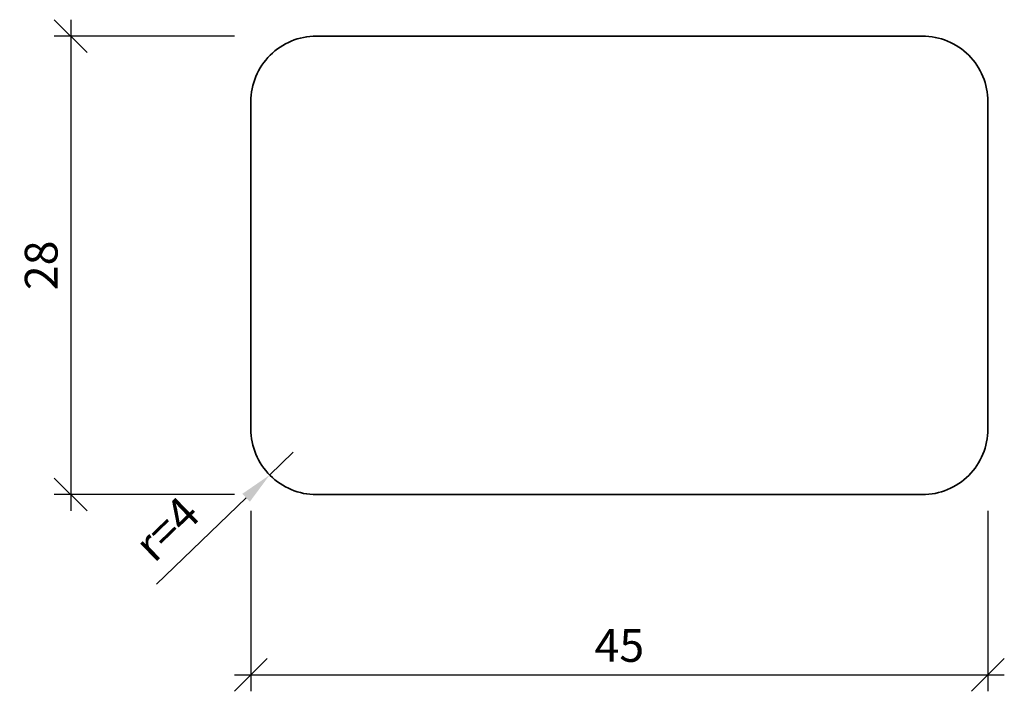
# Model space of a CAD drawing. Units: millimetres. Extents: x -14.1 to 46.1, y -11.6 to 29.4.
import ezdxf

# ---------------------------------------------------------------- set-up
doc = ezdxf.new("R2010")
doc.units = ezdxf.units.MM
doc.header["$LTSCALE"] = 50
doc.layers.add('A-------D1-', color=1, linetype='Continuous')
doc.layers.add('K-27--35ED-', color=3, linetype='Continuous', lineweight=35)
doc.styles.add('ISO', font='isocp.shx')
doc.dimstyles.new('Sve Iso - Annotative', dxfattribs={"dimscale": 0, "dimtxt": 3, "dimasz": 3, "dimexe": 1, "dimexo": 4, "dimgap": 0.8, "dimtad": 1, "dimtoh": 1, "dimdec": 0, "dimzin": 3, "dimdsep": 46, "dimtxsty": 'ISO', "dimblk": 'OBLIQUE', "dimcen": 2.5, "dimdle": 1, "dimclrd": 256, "dimclrt": 3, "dimazin": 2, "dimtfac": 0.75, "dimtdec": 0, "dimtix": 1, "dimtmove": 2, "dimatfit": 2, "dimldrblk": 'OPEN90', "dimfxl": 1, "dimtolj": 1, "dimtzin": 0, "dimarcsym": 0})
doc.dimstyles.new('Sve Iso - Annotative$4', dxfattribs={"dimscale": 0, "dimtxt": 3, "dimasz": 3, "dimexe": 1, "dimexo": 4, "dimgap": 0.8, "dimtad": 1, "dimdec": 0, "dimrnd": 0.1, "dimzin": 3, "dimdsep": 46, "dimtxsty": 'ISO', "dimblk1": 'OBLIQUE', "dimsah": 1, "dimcen": 2.5, "dimdle": 1, "dimclrd": 256, "dimclrt": 3, "dimazin": 2, "dimtfac": 0.75, "dimtdec": 0, "dimtix": 1, "dimtmove": 1, "dimatfit": 2, "dimldrblk": 'OPEN90', "dimfxl": 1, "dimtolj": 1, "dimtzin": 0, "dimarcsym": 0})

# ---------------------------------------------------------------- blocks, each defined once
blk = doc.blocks.new('_Oblique')
at = {"color": 0, "linetype": 'ByBlock', "lineweight": -2}
blk.add_line((-0.5, -0.5), (0.5, 0.5), dxfattribs=at)
blk = doc.blocks.new('*D62')
at = {"layer": 'A-------D1-', "color": 0, "lineweight": -2, "transparency": 16777216}
for p, q in [((0.06, -0.567), (0.06, -11.578)), ((45.06, -0.567), (45.06, -11.578))]:
    blk.add_line(p, q, dxfattribs=at)
at = {"layer": 'A-------D1-', "lineweight": -2, "transparency": 16777216}
blk.add_line((-0.94, -10.578), (46.06, -10.578), dxfattribs=at)
at = {"layer": 'DEFPOINTS', "color": 0, "transparency": 16777216}
for p in [(0.06, 0.433), (45.06, 0.433), (45.06, -10.578)]:
    blk.add_point(p, dxfattribs=at)
at = {"layer": 'A-------D1-', "lineweight": -2, "transparency": 16777216, "xscale": 2, "yscale": 2, "zscale": 2, "rotation": 180}
blk.add_blockref('_Oblique', (0.06, -10.578), dxfattribs=at)
at = {"layer": 'A-------D1-', "lineweight": -2, "transparency": 16777216, "xscale": 2, "yscale": 2, "zscale": 2}
blk.add_blockref('_Oblique', (45.06, -10.578), dxfattribs=at)
at = {"layer": 'A-------D1-', "color": 4, "transparency": 16777216, "insert": (22.56, -8.778), "char_height": 2, "attachment_point": 5, "style": 'ISO'}
blk.add_mtext('\\A1;45', dxfattribs=at)
blk = doc.blocks.new('_Open90')
at = {"color": 0, "linetype": 'ByBlock', "lineweight": -2}
for p, q in [((-0.5, 0.5), (0, 0)), ((0, 0), (-1, 0)), ((0, 0), (-0.5, -0.5))]:
    blk.add_line(p, q, dxfattribs=at)
blk = doc.blocks.new('*D63')
at = {"layer": 'A-------D1-', "lineweight": -2, "transparency": 16777216}
blk.add_line((-10.94, 29.433), (-10.94, -0.567), dxfattribs=at)
at = {"layer": 'A-------D1-', "color": 0, "lineweight": -2, "transparency": 16777216}
for p, q in [((-0.94, 28.433), (-11.94, 28.433)), ((-0.94, 0.433), (-11.94, 0.433))]:
    blk.add_line(p, q, dxfattribs=at)
at = {"layer": 'DEFPOINTS', "color": 0, "transparency": 16777216}
for p in [(0.06, 28.433), (-10.94, 0.433), (0.06, 0.433)]:
    blk.add_point(p, dxfattribs=at)
at = {"layer": 'A-------D1-', "lineweight": -2, "transparency": 16777216, "xscale": 2, "yscale": 2, "zscale": 2}
for p, rotation in [((-10.94, 28.433), 90), ((-10.94, 0.433), 270)]:
    blk.add_blockref('_Oblique', p, dxfattribs=dict(at, rotation=rotation))
at = {"layer": 'A-------D1-', "color": 4, "transparency": 16777216, "insert": (-12.74, 14.433), "char_height": 2, "attachment_point": 5, "rotation": 90, "style": 'ISO'}
blk.add_mtext('\\A1;28', dxfattribs=at)
blk = doc.blocks.new('*D64')
at = {"layer": 'A-------D1-', "lineweight": -2, "transparency": 16777216}
for p, q in [((2.646, 3.019), (1.207, 1.629)), ((-5.698, -5.04), (-0.232, 0.24))]:
    blk.add_line(p, q, dxfattribs=at)
at = {"layer": 'A-------D1-', "transparency": 16777216}
blk.add_solid([(-0.463, 0.48), (0, 0), (1.207, 1.629)], dxfattribs=at)
at = {"layer": 'DEFPOINTS', "color": 0, "transparency": 16777216}
for p in [(2.646, 3.019), (1.207, 1.629)]:
    blk.add_point(p, dxfattribs=at)
at = {"layer": 'A-------D1-', "color": 4, "transparency": 16777216, "insert": (-5.074, -1.656), "char_height": 2, "attachment_point": 5, "rotation": 44.00544, "style": 'ISO'}
blk.add_mtext('\\A1;r=4', dxfattribs=at)

msp = doc.modelspace()

# ---------------------------------------------------------------- linework, layer by layer
at = {"layer": 'K-27--35ED-'}
msp.add_lwpolyline([(4.06, 0.433), (41.06, 0.433, 0.414214), (45.06, 4.433), (45.06, 24.433, 0.414214), (41.06, 28.433), (4.06, 28.433, 0.414214), (0.06, 24.433), (0.06, 4.433, 0.414214)], format="xyb", close=True, dxfattribs=at)

# ---------------------------------------------------------------- dimensions: what is measured, and where the dimension line sits
at = {"layer": 'A-------D1-', "color": 1}
dim = msp.add_linear_dim(base=(-10.94, 0.433), p1=(0.06, 28.433), p2=(0.06, 0.433), angle=90, dimstyle='Sve Iso - Annotative', override={"dimtxt": 2, "dimasz": 2, "dimexo": 1, "dimclrt": 4}, dxfattribs=at)
dim.commit()
dim.dimension.update_dxf_attribs({"geometry": '*D63', "text_midpoint": (-12.74, 14.433)})
at = {"layer": 'A-------D1-'}
dim = msp.add_radius_dim(center=(2.646, 3.019), mpoint=(1.207, 1.629), text='r=4', dimstyle='Sve Iso - Annotative$4', override={"dimtxt": 2, "dimasz": 2, "dimexo": 1, "dimgap": 1, "dimclrt": 4}, dxfattribs=at)
dim.commit()
dim.dimension.update_dxf_attribs({"geometry": '*D64', "text_midpoint": (-5.074, -1.656)})
at = {"layer": 'A-------D1-', "color": 1}
dim = msp.add_linear_dim(base=(45.06, -10.578), p1=(0.06, 0.433), p2=(45.06, 0.433), dimstyle='Sve Iso - Annotative', override={"dimtxt": 2, "dimasz": 2, "dimexo": 1, "dimclrt": 4}, dxfattribs=at)
dim.commit()
dim.dimension.update_dxf_attribs({"geometry": '*D62', "text_midpoint": (22.56, -8.778)})

doc.saveas('drawing.dxf')
